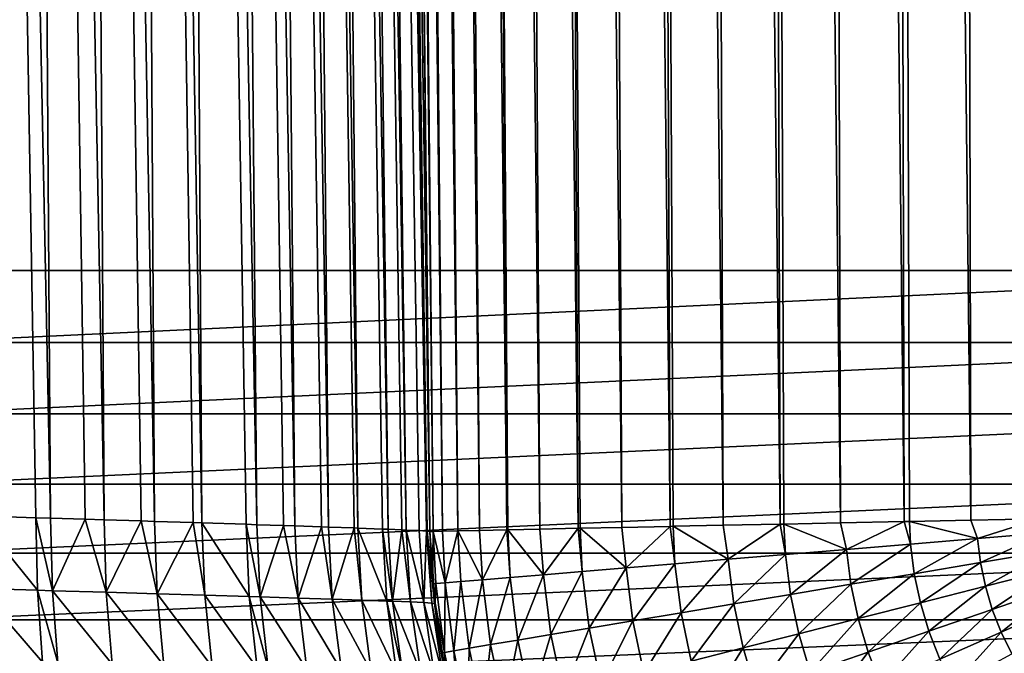
# Model space of a CAD drawing. Extents: x -30 to 140, y -228 to 0.
# Drawn here: x 96 to 97, y -86 to -85 of the extents above; entities that cross this region are included whole.
import ezdxf

# ---------------------------------------------------------------- set-up
doc = ezdxf.new("R2010")
doc.units = 0
doc.header["$MEASUREMENT"] = 0
doc.layers.add('L3', color=7, linetype='Continuous')

msp = doc.modelspace()

# ---------------------------------------------------------------- linework, layer by layer
at = {"layer": 'L3', "color": 7}
for points in [[(97.05011, -40.9, -23.40665), (97.05011, -85.56216, -23.40665), (95.59096, -40.9, -23.16575)], [(95.59096, -40.9, -23.16575), (97.05011, -85.56216, -23.40665), (95.59096, -85.56216, -23.16575)], [(96.45341, -78.33532, 91.86476), (96.53588, -85.80194, 91.8662), (96.51682, -78.33521, 91.892)], [(96.51682, -78.33521, 91.892), (96.59927, -85.80065, 91.89344), (96.58234, -78.3351, 91.91368)], [(96.51682, -78.33521, 91.892), (96.53588, -85.80194, 91.8662), (96.54082, -85.80185, 91.86832)], [(96.51682, -78.33521, 91.892), (96.54082, -85.80185, 91.86832), (96.59927, -85.80065, 91.89344)], [(96.58234, -78.3351, 91.91368), (96.66479, -85.79931, 91.91512), (96.64949, -78.33498, 91.92963)], [(96.58234, -78.3351, 91.91368), (96.59927, -85.80065, 91.89344), (96.66479, -85.79931, 91.91512)], [(96.00061, -78.33613, 91.14403), (96.08318, -85.81141, 91.14547), (96.00359, -78.33613, 91.21298)], [(96.01942, -81.58592, 21.90647), (96.08318, -85.81141, 91.14547), (96.00061, -78.33613, 91.14403)], [(96.00359, -78.33613, 91.21298), (96.08616, -85.81132, 91.21442), (96.0125, -78.33611, 91.28142)], [(96.00359, -78.33613, 91.21298), (96.08318, -85.81141, 91.14547), (96.08616, -85.81132, 91.21442)], [(96.0125, -78.33611, 91.28142), (96.09506, -85.81112, 91.28286), (96.02727, -78.33608, 91.34883)], [(96.0125, -78.33611, 91.28142), (96.08616, -85.81132, 91.21442), (96.09506, -85.81112, 91.28286)], [(96.02727, -78.33608, 91.34883), (96.10984, -85.8108, 91.35027), (96.0478, -78.33605, 91.41473)], [(96.02727, -78.33608, 91.34883), (96.09506, -85.81112, 91.28286), (96.10984, -85.8108, 91.35027)], [(96.0478, -78.33605, 91.41473), (96.13036, -85.81036, 91.41617), (96.07393, -78.33599, 91.47861)], [(96.0478, -78.33605, 91.41473), (96.10984, -85.8108, 91.35027), (96.13036, -85.81036, 91.41617)], [(96.07393, -78.33599, 91.47861), (96.15649, -85.8098, 91.48005), (96.10548, -78.33594, 91.53999)], [(96.07393, -78.33599, 91.47861), (96.13036, -85.81036, 91.41617), (96.15649, -85.8098, 91.48005)], [(96.10548, -78.33594, 91.53999), (96.18802, -85.80914, 91.54143), (96.1422, -78.33587, 91.59844)], [(96.10548, -78.33594, 91.53999), (96.15649, -85.8098, 91.48005), (96.15743, -85.80978, 91.48189)], [(96.10548, -78.33594, 91.53999), (96.15743, -85.80978, 91.48189), (96.18802, -85.80914, 91.54143)], [(96.1422, -78.33587, 91.59844), (96.22473, -85.80837, 91.59987), (96.18381, -78.3358, 91.65349)], [(96.1422, -78.33587, 91.59844), (96.18802, -85.80914, 91.54143), (96.22473, -85.80837, 91.59987)], [(96.18381, -78.3358, 91.65349), (96.26634, -85.8075, 91.65493), (96.23002, -78.33572, 91.70476)], [(96.18381, -78.3358, 91.65349), (96.22473, -85.80837, 91.59987), (96.22648, -85.80834, 91.60218)], [(96.18381, -78.3358, 91.65349), (96.22648, -85.80834, 91.60218), (96.26634, -85.8075, 91.65493)], [(96.23002, -78.33572, 91.70476), (96.31253, -85.80655, 91.70619), (96.28046, -78.33563, 91.75185)], [(96.23002, -78.33572, 91.70476), (96.26634, -85.8075, 91.65493), (96.31253, -85.80655, 91.70619)], [(96.28046, -78.33563, 91.75185), (96.36297, -85.80551, 91.75329), (96.33479, -78.33553, 91.79442)], [(96.28046, -78.33563, 91.75185), (96.31253, -85.80655, 91.70619), (96.31525, -85.80649, 91.70873)], [(96.28046, -78.33563, 91.75185), (96.31525, -85.80649, 91.70873), (96.36297, -85.80551, 91.75329)], [(96.33479, -78.33553, 91.79442), (96.41729, -85.80438, 91.79586), (96.39258, -78.33543, 91.83215)], [(96.33479, -78.33553, 91.79442), (96.36297, -85.80551, 91.75329), (96.41729, -85.80438, 91.79586)], [(96.39258, -78.33543, 91.83215), (96.47506, -85.8032, 91.83359), (96.45341, -78.33532, 91.86476)], [(96.39258, -78.33543, 91.83215), (96.41729, -85.80438, 91.79586), (96.42109, -85.80431, 91.79835)], [(96.39258, -78.33543, 91.83215), (96.42109, -85.80431, 91.79835), (96.47506, -85.8032, 91.83359)], [(96.45341, -78.33532, 91.86476), (96.47506, -85.8032, 91.83359), (96.53588, -85.80194, 91.8662)], [(96.06063, -85.81002, 21.73126), (96.00781, -81.58632, 21.77063), (95.99337, -81.5866, 21.70394)], [(96.08009, -85.81104, 21.85142), (96.01652, -81.58609, 21.8383), (96.00781, -81.58632, 21.77063)], [(96.06063, -85.81002, 21.73126), (96.07303, -85.81061, 21.79281), (96.00781, -81.58632, 21.77063)], [(96.00781, -81.58632, 21.77063), (96.07303, -85.81061, 21.79281), (96.08009, -85.81104, 21.85142)], [(96.0806, -85.81107, 21.85562), (96.01942, -81.58592, 21.90647), (96.01652, -81.58609, 21.8383)], [(96.0806, -85.81107, 21.85562), (96.01652, -81.58609, 21.8383), (96.08009, -85.81104, 21.85142)], [(96.08318, -85.81141, 21.91971), (96.08318, -85.81141, 91.14547), (96.01942, -81.58592, 21.90647)], [(96.08318, -85.81141, 21.91971), (96.01942, -81.58592, 21.90647), (96.0806, -85.81107, 21.85562)], [(95.72119, -85.79872, 21.2504), (95.69227, -81.59047, 21.26114), (95.63556, -81.5911, 21.2232)], [(95.65125, -85.79658, 21.20951), (95.70703, -85.79829, 21.24134), (95.63556, -81.5911, 21.2232)], [(95.63556, -81.5911, 21.2232), (95.70703, -85.79829, 21.24134), (95.72119, -85.79872, 21.2504)], [(95.77233, -85.8003, 21.28682), (95.74553, -81.58986, 21.30378), (95.69227, -81.59047, 21.26114)], [(95.72119, -85.79872, 21.2504), (95.75412, -85.79973, 21.27385), (95.69227, -81.59047, 21.26114)], [(95.69227, -81.59047, 21.26114), (95.75412, -85.79973, 21.27385), (95.77233, -85.8003, 21.28682)], [(95.8205, -85.8018, 21.32717), (95.79498, -81.58927, 21.3508), (95.74553, -81.58986, 21.30378)], [(95.77233, -85.8003, 21.28682), (95.80763, -85.8014, 21.3164), (95.74553, -81.58986, 21.30378)], [(95.74553, -81.58986, 21.30378), (95.80763, -85.8014, 21.3164), (95.8205, -85.8018, 21.32717)], [(95.86568, -85.80323, 21.37152), (95.84023, -81.58872, 21.40187), (95.79498, -81.58927, 21.3508)], [(95.8205, -85.8018, 21.32717), (95.85734, -85.80296, 21.36334), (95.79498, -81.58927, 21.3508)], [(95.79498, -81.58927, 21.3508), (95.85734, -85.80296, 21.36334), (95.86568, -85.80323, 21.37152)], [(95.91815, -85.80492, 21.43325), (95.88096, -81.58821, 21.4566), (95.84023, -81.58872, 21.40187)], [(95.86568, -85.80323, 21.37152), (95.90777, -85.80458, 21.41999), (95.84023, -81.58872, 21.40187)], [(95.84023, -81.58872, 21.40187), (95.90777, -85.80458, 21.41999), (95.91815, -85.80492, 21.43325)], [(95.95434, -85.80612, 21.48451), (95.91689, -81.58774, 21.51461), (95.88096, -81.58821, 21.4566)], [(95.91815, -85.80492, 21.43325), (95.94359, -85.80577, 21.46928), (95.88096, -81.58821, 21.4566)], [(95.88096, -81.58821, 21.4566), (95.94359, -85.80577, 21.46928), (95.95434, -85.80612, 21.48451)], [(95.98643, -85.80722, 21.53851), (95.94774, -81.58731, 21.57546), (95.91689, -81.58774, 21.51461)], [(95.95434, -85.80612, 21.48451), (95.97976, -85.80699, 21.52729), (95.91689, -81.58774, 21.51461)], [(95.91689, -81.58774, 21.51461), (95.97976, -85.80699, 21.52729), (95.98643, -85.80722, 21.53851)], [(96.01438, -85.80821, 21.59529), (95.9733, -81.58693, 21.63873), (95.94774, -81.58731, 21.57546)], [(95.98643, -85.80722, 21.53851), (96.01087, -85.80808, 21.58816), (95.94774, -81.58731, 21.57546)], [(95.94774, -81.58731, 21.57546), (96.01087, -85.80808, 21.58816), (96.01438, -85.80821, 21.59529)], [(96.04347, -85.80931, 21.67093), (95.99337, -81.5866, 21.70394), (95.9733, -81.58693, 21.63873)], [(96.01438, -85.80821, 21.59529), (96.03804, -85.8091, 21.65493), (95.9733, -81.58693, 21.63873)], [(95.9733, -81.58693, 21.63873), (96.03804, -85.8091, 21.65493), (96.04347, -85.80931, 21.67093)], [(96.04347, -85.80931, 21.67093), (96.05654, -85.80985, 21.71688), (95.99337, -81.5866, 21.70394)], [(95.99337, -81.5866, 21.70394), (96.05654, -85.80985, 21.71688), (96.06063, -85.81002, 21.73126)], [(95.59096, -85.56216, -23.16575), (97.05011, -85.56216, -23.40665), (95.59154, -85.63092, -23.16284)], [(95.59154, -85.63092, -23.16284), (97.05011, -85.56216, -23.40665), (97.0505, -85.63092, -23.40372)], [(95.59154, -85.63092, -23.16284), (97.0505, -85.63092, -23.40372), (95.59327, -85.69917, -23.15415)], [(95.59327, -85.69917, -23.15415), (97.0505, -85.63092, -23.40372), (97.05165, -85.69917, -23.39494)], [(95.59327, -85.69917, -23.15415), (97.05165, -85.69917, -23.39494), (95.59613, -85.7664, -23.13974)], [(95.59613, -85.7664, -23.13974), (97.05165, -85.69917, -23.39494), (97.05357, -85.7664, -23.38037)], [(95.59613, -85.7664, -23.13974), (97.05357, -85.7664, -23.38037), (95.60011, -85.83213, -23.11972)], [(95.60011, -85.83213, -23.11972), (97.05357, -85.7664, -23.38037), (97.05623, -85.83213, -23.36013)], [(95.70703, -85.79829, 21.24134), (95.65125, -85.79658, 21.20951), (95.7087, -85.86758, 21.23825)], [(95.7087, -85.86758, 21.23825), (95.65125, -85.79658, 21.20951), (95.6526, -85.86596, 21.20638)], [(95.72119, -85.79872, 21.2504), (95.70703, -85.79829, 21.24134), (95.72294, -85.86799, 21.24732)], [(95.72294, -85.86799, 21.24732), (95.70703, -85.79829, 21.24134), (95.7087, -85.86758, 21.23825)], [(95.75412, -85.79973, 21.27385), (95.72119, -85.79872, 21.2504), (95.72294, -85.86799, 21.24732)], [(95.77438, -85.86948, 21.28382), (95.75412, -85.79973, 21.27385), (95.72294, -85.86799, 21.24732)], [(95.77233, -85.8003, 21.28682), (95.75412, -85.79973, 21.27385), (95.77438, -85.86948, 21.28382)], [(95.80763, -85.8014, 21.3164), (95.77233, -85.8003, 21.28682), (95.77438, -85.86948, 21.28382)], [(95.82286, -85.87091, 21.32429), (95.80763, -85.8014, 21.3164), (95.77438, -85.86948, 21.28382)], [(95.8205, -85.8018, 21.32717), (95.80763, -85.8014, 21.3164), (95.82286, -85.87091, 21.32429)], [(95.85734, -85.80296, 21.36334), (95.8205, -85.8018, 21.32717), (95.82286, -85.87091, 21.32429)], [(95.86834, -85.87227, 21.36879), (95.85734, -85.80296, 21.36334), (95.82286, -85.87091, 21.32429)], [(95.86568, -85.80323, 21.37152), (95.85734, -85.80296, 21.36334), (95.86834, -85.87227, 21.36879)], [(95.90777, -85.80458, 21.41999), (95.86568, -85.80323, 21.37152), (95.91072, -85.87356, 21.41744)], [(95.91072, -85.87356, 21.41744), (95.86568, -85.80323, 21.37152), (95.86834, -85.87227, 21.36879)], [(95.91815, -85.80492, 21.43325), (95.90777, -85.80458, 21.41999), (95.92117, -85.87388, 21.43075)], [(95.92117, -85.87388, 21.43075), (95.90777, -85.80458, 21.41999), (95.91072, -85.87356, 21.41744)], [(95.94359, -85.80577, 21.46928), (95.91815, -85.80492, 21.43325), (95.92117, -85.87388, 21.43075)], [(96.36297, -85.80551, 91.75329), (96.3678, -85.838, 91.75597), (96.41729, -85.80438, 91.79586)], [(96.41729, -85.80438, 91.79586), (96.3678, -85.838, 91.75597), (96.42249, -85.83345, 91.7985)], [(96.41729, -85.80438, 91.79586), (96.42249, -85.83345, 91.7985), (96.42109, -85.80431, 91.79835)], [(96.42109, -85.80431, 91.79835), (96.48065, -85.82861, 91.83611), (96.47506, -85.8032, 91.83359)], [(96.42109, -85.80431, 91.79835), (96.42249, -85.83345, 91.7985), (96.48065, -85.82861, 91.83611)], [(96.47506, -85.8032, 91.83359), (96.48065, -85.82861, 91.83611), (96.53588, -85.80194, 91.8662)], [(96.53588, -85.80194, 91.8662), (96.48065, -85.82861, 91.83611), (96.54184, -85.82352, 91.86852)], [(96.53588, -85.80194, 91.8662), (96.54184, -85.82352, 91.86852), (96.54082, -85.80185, 91.86832)], [(96.54082, -85.80185, 91.86832), (96.60561, -85.81822, 91.89548), (96.59927, -85.80065, 91.89344)], [(96.54082, -85.80185, 91.86832), (96.54184, -85.82352, 91.86852), (96.60561, -85.81822, 91.89548)], [(96.59927, -85.80065, 91.89344), (96.60561, -85.81822, 91.89548), (96.66479, -85.79931, 91.91512)], [(96.66479, -85.79931, 91.91512), (96.60561, -85.81822, 91.89548), (96.67146, -85.81274, 91.91679)], [(95.95762, -85.87501, 21.48223), (95.94359, -85.80577, 21.46928), (95.92117, -85.87388, 21.43075)], [(95.95434, -85.80612, 21.48451), (95.94359, -85.80577, 21.46928), (95.95762, -85.87501, 21.48223)], [(95.97976, -85.80699, 21.52729), (95.95434, -85.80612, 21.48451), (95.95762, -85.87501, 21.48223)], [(95.98995, -85.87606, 21.53648), (95.97976, -85.80699, 21.52729), (95.95762, -85.87501, 21.48223)], [(95.98643, -85.80722, 21.53851), (95.97976, -85.80699, 21.52729), (95.98995, -85.87606, 21.53648)], [(96.01087, -85.80808, 21.58816), (95.98643, -85.80722, 21.53851), (95.98995, -85.87606, 21.53648)], [(96.01811, -85.87699, 21.59353), (96.01087, -85.80808, 21.58816), (95.98995, -85.87606, 21.53648)], [(96.01438, -85.80821, 21.59529), (96.01087, -85.80808, 21.58816), (96.01811, -85.87699, 21.59353)], [(96.03804, -85.8091, 21.65493), (96.01438, -85.80821, 21.59529), (96.04197, -85.87784, 21.65348)], [(96.04197, -85.87784, 21.65348), (96.01438, -85.80821, 21.59529), (96.01811, -85.87699, 21.59353)], [(96.04347, -85.80931, 21.67093), (96.03804, -85.8091, 21.65493), (96.04744, -85.87804, 21.66956)], [(96.04744, -85.87804, 21.66956), (96.03804, -85.8091, 21.65493), (96.04197, -85.87784, 21.65348)], [(96.05654, -85.80985, 21.71688), (96.04347, -85.80931, 21.67093), (96.04744, -85.87804, 21.66956)], [(96.06475, -85.87871, 21.73021), (96.05654, -85.80985, 21.71688), (96.04744, -85.87804, 21.66956)], [(96.06063, -85.81002, 21.73126), (96.05654, -85.80985, 21.71688), (96.06475, -85.87871, 21.73021)], [(96.07303, -85.81061, 21.79281), (96.06063, -85.81002, 21.73126), (96.07726, -85.87927, 21.7921)], [(96.07726, -85.87927, 21.7921), (96.06063, -85.81002, 21.73126), (96.06475, -85.87871, 21.73021)], [(96.08009, -85.81104, 21.85142), (96.07303, -85.81061, 21.79281), (96.07726, -85.87927, 21.7921)], [(96.08492, -85.87971, 21.85526), (96.08009, -85.81104, 21.85142), (96.07726, -85.87927, 21.7921)], [(96.0806, -85.81107, 21.85562), (96.08009, -85.81104, 21.85142), (96.08492, -85.87971, 21.85526)], [(96.08318, -85.81141, 21.91971), (96.0806, -85.81107, 21.85562), (96.08753, -85.88003, 21.91971)], [(96.08753, -85.88003, 21.91971), (96.0806, -85.81107, 21.85562), (96.08492, -85.87971, 21.85526)], [(96.08318, -85.81141, 91.14547), (96.08577, -85.86147, 91.14547), (96.08616, -85.81132, 91.21442)], [(96.08577, -85.86147, 91.14547), (96.08318, -85.81141, 91.14547), (96.08318, -85.81141, 21.91971)], [(96.08577, -85.86147, 91.14547), (96.08318, -85.81141, 21.91971), (96.08808, -85.87995, 91.14547)], [(96.08808, -85.87995, 91.14547), (96.08318, -85.81141, 21.91971), (96.08753, -85.88003, 21.91971)], [(96.08616, -85.81132, 91.21442), (96.08577, -85.86147, 91.14547), (96.08877, -85.86121, 91.21484)], [(96.08616, -85.81132, 91.21442), (96.09776, -85.86047, 91.28368), (96.09506, -85.81112, 91.28286)], [(96.08616, -85.81132, 91.21442), (96.08877, -85.86121, 91.21484), (96.09776, -85.86047, 91.28368)], [(96.09506, -85.81112, 91.28286), (96.09776, -85.86047, 91.28368), (96.10984, -85.8108, 91.35027)], [(96.10984, -85.8108, 91.35027), (96.09776, -85.86047, 91.28368), (96.11265, -85.85923, 91.35148)], [(96.10984, -85.8108, 91.35027), (96.13336, -85.8575, 91.41772), (96.13036, -85.81036, 91.41617)], [(96.10984, -85.8108, 91.35027), (96.11265, -85.85923, 91.35148), (96.13336, -85.8575, 91.41772)], [(96.13036, -85.81036, 91.41617), (96.13336, -85.8575, 91.41772), (96.15649, -85.8098, 91.48005)], [(96.15649, -85.8098, 91.48005), (96.13336, -85.8575, 91.41772), (96.1597, -85.85531, 91.48192)], [(96.15649, -85.8098, 91.48005), (96.1597, -85.85531, 91.48192), (96.15743, -85.80978, 91.48189)], [(96.15743, -85.80978, 91.48189), (96.1915, -85.85267, 91.54359), (96.18802, -85.80914, 91.54143)], [(96.15743, -85.80978, 91.48189), (96.1597, -85.85531, 91.48192), (96.1915, -85.85267, 91.54359)], [(96.18802, -85.80914, 91.54143), (96.1915, -85.85267, 91.54359), (96.22473, -85.80837, 91.59987)], [(96.22473, -85.80837, 91.59987), (96.1915, -85.85267, 91.54359), (96.22851, -85.84959, 91.60226)], [(96.22473, -85.80837, 91.59987), (96.22851, -85.84959, 91.60226), (96.22648, -85.80834, 91.60218)], [(96.22648, -85.80834, 91.60218), (96.27044, -85.8461, 91.65748), (96.26634, -85.8075, 91.65493)], [(96.22648, -85.80834, 91.60218), (96.22851, -85.84959, 91.60226), (96.27044, -85.8461, 91.65748)], [(96.26634, -85.8075, 91.65493), (96.27044, -85.8461, 91.65748), (96.31253, -85.80655, 91.70619)], [(96.31253, -85.80655, 91.70619), (96.27044, -85.8461, 91.65748), (96.31699, -85.84223, 91.70885)], [(96.31253, -85.80655, 91.70619), (96.31699, -85.84223, 91.70885), (96.31525, -85.80649, 91.70873)], [(96.31525, -85.80649, 91.70873), (96.3678, -85.838, 91.75597), (96.36297, -85.80551, 91.75329)], [(96.31525, -85.80649, 91.70873), (96.31699, -85.84223, 91.70885), (96.3678, -85.838, 91.75597)], [(96.60561, -85.81822, 91.89548), (96.60847, -85.84113, 91.89548), (96.67146, -85.81274, 91.91679)], [(96.67146, -85.81274, 91.91679), (96.60847, -85.84113, 91.89548), (96.67365, -85.83022, 91.91679)], [(96.48065, -85.82861, 91.83611), (96.48482, -85.86185, 91.83611), (96.54184, -85.82352, 91.86852)], [(96.54184, -85.82352, 91.86852), (96.48482, -85.86185, 91.83611), (96.54538, -85.85171, 91.86852)], [(96.54184, -85.82352, 91.86852), (96.54538, -85.85171, 91.86852), (96.60561, -85.81822, 91.89548)], [(96.60561, -85.81822, 91.89548), (96.54538, -85.85171, 91.86852), (96.60847, -85.84113, 91.89548)], [(95.60011, -85.83213, -23.11972), (97.05623, -85.83213, -23.36013), (95.60519, -85.89586, -23.09423)], [(95.60519, -85.89586, -23.09423), (97.05623, -85.83213, -23.36013), (97.05962, -85.89586, -23.33436)], [(96.42249, -85.83345, 91.7985), (96.42725, -85.8715, 91.7985), (96.48065, -85.82861, 91.83611)], [(96.48065, -85.82861, 91.83611), (96.42725, -85.8715, 91.7985), (96.48482, -85.86185, 91.83611)], [(96.60847, -85.84113, 91.89548), (96.61324, -85.86374, 91.89548), (96.67365, -85.83022, 91.91679)], [(96.67365, -85.83022, 91.91679), (96.61324, -85.86374, 91.89548), (96.67727, -85.84746, 91.91679)], [(96.27044, -85.8461, 91.65748), (96.27678, -85.89672, 91.65748), (96.31699, -85.84223, 91.70885)], [(96.31699, -85.84223, 91.70885), (96.27678, -85.89672, 91.65748), (96.32284, -85.889, 91.70885)], [(96.31699, -85.84223, 91.70885), (96.32284, -85.889, 91.70885), (96.3678, -85.838, 91.75597)], [(96.3678, -85.838, 91.75597), (96.32284, -85.889, 91.70885), (96.37313, -85.88057, 91.75597)], [(96.3678, -85.838, 91.75597), (96.37313, -85.88057, 91.75597), (96.42249, -85.83345, 91.7985)], [(96.42249, -85.83345, 91.7985), (96.37313, -85.88057, 91.75597), (96.42725, -85.8715, 91.7985)], [(96.54538, -85.85171, 91.86852), (96.55122, -85.87951, 91.86852), (96.60847, -85.84113, 91.89548)], [(96.60847, -85.84113, 91.89548), (96.55122, -85.87951, 91.86852), (96.61324, -85.86374, 91.89548)], [(96.1915, -85.85267, 91.54359), (96.19866, -85.90981, 91.54359), (96.22851, -85.84959, 91.60226)], [(96.22851, -85.84959, 91.60226), (96.19866, -85.90981, 91.54359), (96.23528, -85.90367, 91.60226)], [(96.22851, -85.84959, 91.60226), (96.23528, -85.90367, 91.60226), (96.27044, -85.8461, 91.65748)], [(96.27044, -85.8461, 91.65748), (96.23528, -85.90367, 91.60226), (96.27678, -85.89672, 91.65748)], [(96.48482, -85.86185, 91.83611), (96.49172, -85.89464, 91.83611), (96.54538, -85.85171, 91.86852)], [(96.54538, -85.85171, 91.86852), (96.49172, -85.89464, 91.83611), (96.55122, -85.87951, 91.86852)], [(96.61324, -85.86374, 91.89548), (96.61985, -85.88587, 91.89548), (96.67727, -85.84746, 91.91679)], [(96.67727, -85.84746, 91.91679), (96.61985, -85.88587, 91.89548), (96.68233, -85.86434, 91.91679)], [(96.08577, -85.86147, 91.14547), (96.08808, -85.87995, 91.14547), (96.08877, -85.86121, 91.21484)], [(96.08877, -85.86121, 91.21484), (96.08808, -85.87995, 91.14547), (96.09699, -85.92684, 91.21484)], [(96.08877, -85.86121, 91.21484), (96.09699, -85.92684, 91.21484), (96.09776, -85.86047, 91.28368)], [(96.09776, -85.86047, 91.28368), (96.09699, -85.92684, 91.21484), (96.10587, -85.92535, 91.28368)], [(96.09776, -85.86047, 91.28368), (96.10587, -85.92535, 91.28368), (96.11265, -85.85923, 91.35148)], [(96.11265, -85.85923, 91.35148), (96.10587, -85.92535, 91.28368), (96.12063, -85.92287, 91.35148)], [(96.11265, -85.85923, 91.35148), (96.12063, -85.92287, 91.35148), (96.13336, -85.8575, 91.41772)], [(96.13336, -85.8575, 91.41772), (96.12063, -85.92287, 91.35148), (96.14111, -85.91945, 91.41772)], [(96.13336, -85.8575, 91.41772), (96.14111, -85.91945, 91.41772), (96.1597, -85.85531, 91.48192)], [(96.1597, -85.85531, 91.48192), (96.14111, -85.91945, 91.41772), (96.16718, -85.91507, 91.48192)], [(96.1597, -85.85531, 91.48192), (96.16718, -85.91507, 91.48192), (96.1915, -85.85267, 91.54359)], [(96.1915, -85.85267, 91.54359), (96.16718, -85.91507, 91.48192), (96.19866, -85.90981, 91.54359)], [(95.7087, -85.86758, 21.23825), (95.6526, -85.86596, 21.20638), (95.71354, -85.9363, 21.23007)], [(95.71354, -85.9363, 21.23007), (95.6526, -85.86596, 21.20638), (95.65672, -85.93477, 21.19791)], [(95.72294, -85.86799, 21.24732), (95.7087, -85.86758, 21.23825), (95.72797, -85.93669, 21.23924)], [(95.72797, -85.93669, 21.23924), (95.7087, -85.86758, 21.23825), (95.71354, -85.9363, 21.23007)], [(95.77438, -85.86948, 21.28382), (95.72294, -85.86799, 21.24732), (95.7801, -85.9381, 21.2761)], [(95.7801, -85.9381, 21.2761), (95.72294, -85.86799, 21.24732), (95.72797, -85.93669, 21.23924)], [(95.82286, -85.87091, 21.32429), (95.77438, -85.86948, 21.28382), (95.82923, -85.93944, 21.317)], [(95.82923, -85.93944, 21.317), (95.77438, -85.86948, 21.28382), (95.7801, -85.9381, 21.2761)], [(95.86834, -85.87227, 21.36879), (95.82286, -85.87091, 21.32429), (95.87534, -85.94073, 21.36198)], [(95.87534, -85.94073, 21.36198), (95.82286, -85.87091, 21.32429), (95.82923, -85.93944, 21.317)], [(96.42725, -85.8715, 91.7985), (96.43516, -85.90902, 91.7985), (96.48482, -85.86185, 91.83611)], [(96.48482, -85.86185, 91.83611), (96.43516, -85.90902, 91.7985), (96.49172, -85.89464, 91.83611)], [(96.55122, -85.87951, 91.86852), (96.55937, -85.90673, 91.86852), (96.61324, -85.86374, 91.89548)], [(96.61324, -85.86374, 91.89548), (96.55937, -85.90673, 91.86852), (96.61985, -85.88587, 91.89548)], [(96.61985, -85.88587, 91.89548), (96.62828, -85.90738, 91.89548), (96.68233, -85.86434, 91.91679)], [(96.68233, -85.86434, 91.91679), (96.62828, -85.90738, 91.89548), (96.68875, -85.88073, 91.91679)], [(95.91072, -85.87356, 21.41744), (95.86834, -85.87227, 21.36879), (95.91831, -85.94193, 21.41118)], [(95.91831, -85.94193, 21.41118), (95.86834, -85.87227, 21.36879), (95.87534, -85.94073, 21.36198)], [(95.92117, -85.87388, 21.43075), (95.91072, -85.87356, 21.41744), (95.92891, -85.94224, 21.42464)], [(95.92891, -85.94224, 21.42464), (95.91072, -85.87356, 21.41744), (95.91831, -85.94193, 21.41118)], [(95.95762, -85.87501, 21.48223), (95.92117, -85.87388, 21.43075), (95.96587, -85.94331, 21.47673)], [(95.96587, -85.94331, 21.47673), (95.92117, -85.87388, 21.43075), (95.92891, -85.94224, 21.42464)], [(95.98995, -85.87606, 21.53648), (95.95762, -85.87501, 21.48223), (95.99867, -85.94429, 21.53163)], [(95.99867, -85.94429, 21.53163), (95.95762, -85.87501, 21.48223), (95.96587, -85.94331, 21.47673)], [(96.01811, -85.87699, 21.59353), (95.98995, -85.87606, 21.53648), (96.02725, -85.94517, 21.58938)], [(96.02725, -85.94517, 21.58938), (95.98995, -85.87606, 21.53648), (95.99867, -85.94429, 21.53163)], [(96.04197, -85.87784, 21.65348), (96.01811, -85.87699, 21.59353), (96.05146, -85.94596, 21.65007)], [(96.05146, -85.94596, 21.65007), (96.01811, -85.87699, 21.59353), (96.02725, -85.94517, 21.58938)], [(96.04744, -85.87804, 21.66956), (96.04197, -85.87784, 21.65348), (96.05702, -85.94614, 21.66635)], [(96.05702, -85.94614, 21.66635), (96.04197, -85.87784, 21.65348), (96.05146, -85.94596, 21.65007)], [(96.06475, -85.87871, 21.73021), (96.04744, -85.87804, 21.66956), (96.0746, -85.94678, 21.72777)], [(96.0746, -85.94678, 21.72777), (96.04744, -85.87804, 21.66956), (96.05702, -85.94614, 21.66635)], [(96.07726, -85.87927, 21.7921), (96.06475, -85.87871, 21.73021), (96.08731, -85.9473, 21.79045)], [(96.08731, -85.9473, 21.79045), (96.06475, -85.87871, 21.73021), (96.0746, -85.94678, 21.72777)], [(96.08492, -85.87971, 21.85526), (96.07726, -85.87927, 21.7921), (96.09508, -85.94771, 21.85442)], [(96.09508, -85.94771, 21.85442), (96.07726, -85.87927, 21.7921), (96.08731, -85.9473, 21.79045)], [(96.08753, -85.88003, 21.91971), (96.08492, -85.87971, 21.85526), (96.09776, -85.94801, 21.91971)], [(96.09776, -85.94801, 21.91971), (96.08492, -85.87971, 21.85526), (96.09508, -85.94771, 21.85442)], [(96.08808, -85.87995, 91.14547), (96.08753, -85.88003, 21.91971), (96.09401, -85.92734, 91.14547)], [(96.09401, -85.92734, 91.14547), (96.08753, -85.88003, 21.91971), (96.09834, -85.94789, 91.14547)], [(96.09834, -85.94789, 91.14547), (96.08753, -85.88003, 21.91971), (96.09776, -85.94801, 21.91971)], [(96.08808, -85.87995, 91.14547), (96.09401, -85.92734, 91.14547), (96.09699, -85.92684, 91.21484)], [(96.37313, -85.88057, 91.75597), (96.38197, -85.92255, 91.75597), (96.42725, -85.8715, 91.7985)], [(96.42725, -85.8715, 91.7985), (96.38197, -85.92255, 91.75597), (96.43516, -85.90902, 91.7985)], [(96.49172, -85.89464, 91.83611), (96.50131, -85.92674, 91.83611), (96.55122, -85.87951, 91.86852)], [(96.55122, -85.87951, 91.86852), (96.50131, -85.92674, 91.83611), (96.55937, -85.90673, 91.86852)], [(96.27678, -85.89672, 91.65748), (96.28729, -85.94663, 91.65748), (96.32284, -85.889, 91.70885)], [(96.32284, -85.889, 91.70885), (96.28729, -85.94663, 91.65748), (96.33255, -85.93512, 91.70885)], [(96.32284, -85.889, 91.70885), (96.33255, -85.93512, 91.70885), (96.37313, -85.88057, 91.75597)], [(96.37313, -85.88057, 91.75597), (96.33255, -85.93512, 91.70885), (96.38197, -85.92255, 91.75597)], [(96.55937, -85.90673, 91.86852), (96.56973, -85.93318, 91.86852), (96.61985, -85.88587, 91.89548)], [(96.61985, -85.88587, 91.89548), (96.56973, -85.93318, 91.86852), (96.62828, -85.90738, 91.89548)], [(96.62828, -85.90738, 91.89548), (96.63846, -85.92811, 91.89548), (96.68875, -85.88073, 91.91679)], [(95.60519, -85.89586, -23.09423), (97.05962, -85.89586, -23.33436), (95.6113, -85.95711, -23.06346)], [(95.6113, -85.95711, -23.06346), (97.05962, -85.89586, -23.33436), (97.06372, -85.95711, -23.30326)], [(96.23528, -85.90367, 91.60226), (96.2465, -85.957, 91.60226), (96.27678, -85.89672, 91.65748)], [(96.27678, -85.89672, 91.65748), (96.2465, -85.957, 91.60226), (96.28729, -85.94663, 91.65748)], [(96.43516, -85.90902, 91.7985), (96.44614, -85.94576, 91.7985), (96.49172, -85.89464, 91.83611)], [(96.49172, -85.89464, 91.83611), (96.44614, -85.94576, 91.7985), (96.50131, -85.92674, 91.83611)], [(96.19866, -85.90981, 91.54359), (96.21052, -85.96615, 91.54359), (96.23528, -85.90367, 91.60226)], [(96.23528, -85.90367, 91.60226), (96.21052, -85.96615, 91.54359), (96.2465, -85.957, 91.60226)], [(96.50131, -85.92674, 91.83611), (96.51354, -85.95794, 91.83611), (96.55937, -85.90673, 91.86852)], [(96.55937, -85.90673, 91.86852), (96.51354, -85.95794, 91.83611), (96.56973, -85.93318, 91.86852)], [(96.56973, -85.93318, 91.86852), (96.58226, -85.95867, 91.86852), (96.62828, -85.90738, 91.89548)], [(96.62828, -85.90738, 91.89548), (96.58226, -85.95867, 91.86852), (96.63846, -85.92811, 91.89548)], [(96.14111, -85.91945, 91.41772), (96.15397, -85.98053, 91.41772), (96.16718, -85.91507, 91.48192)], [(96.16718, -85.91507, 91.48192), (96.15397, -85.98053, 91.41772), (96.1796, -85.97402, 91.48192)], [(96.16718, -85.91507, 91.48192), (96.1796, -85.97402, 91.48192), (96.19866, -85.90981, 91.54359)], [(96.19866, -85.90981, 91.54359), (96.1796, -85.97402, 91.48192), (96.21052, -85.96615, 91.54359)], [(96.38197, -85.92255, 91.75597), (96.39426, -85.96365, 91.75597), (96.43516, -85.90902, 91.7985)], [(96.43516, -85.90902, 91.7985), (96.39426, -85.96365, 91.75597), (96.44614, -85.94576, 91.7985)], [(96.09401, -85.92734, 91.14547), (96.09834, -85.94789, 91.14547), (96.09699, -85.92684, 91.21484)], [(96.09699, -85.92684, 91.21484), (96.11061, -85.99155, 91.21484), (96.10587, -85.92535, 91.28368)], [(96.09699, -85.92684, 91.21484), (96.09834, -85.94789, 91.14547), (96.11061, -85.99155, 91.21484)], [(96.10587, -85.92535, 91.28368), (96.11935, -85.98933, 91.28368), (96.12063, -85.92287, 91.35148)], [(96.10587, -85.92535, 91.28368), (96.11061, -85.99155, 91.21484), (96.11935, -85.98933, 91.28368)], [(96.12063, -85.92287, 91.35148), (96.11935, -85.98933, 91.28368), (96.13384, -85.98565, 91.35148)], [(96.12063, -85.92287, 91.35148), (96.13384, -85.98565, 91.35148), (96.14111, -85.91945, 91.41772)], [(96.14111, -85.91945, 91.41772), (96.13384, -85.98565, 91.35148), (96.15397, -85.98053, 91.41772)], [(96.33255, -85.93512, 91.70885), (96.34605, -85.98027, 91.70885), (96.38197, -85.92255, 91.75597)], [(96.38197, -85.92255, 91.75597), (96.34605, -85.98027, 91.70885), (96.39426, -85.96365, 91.75597)], [(96.44614, -85.94576, 91.7985), (96.46013, -85.98147, 91.7985), (96.50131, -85.92674, 91.83611)], [(96.50131, -85.92674, 91.83611), (96.46013, -85.98147, 91.7985), (96.51354, -85.95794, 91.83611)]]:
    msp.add_3dface(points, dxfattribs=at)

doc.saveas('drawing.dxf')
